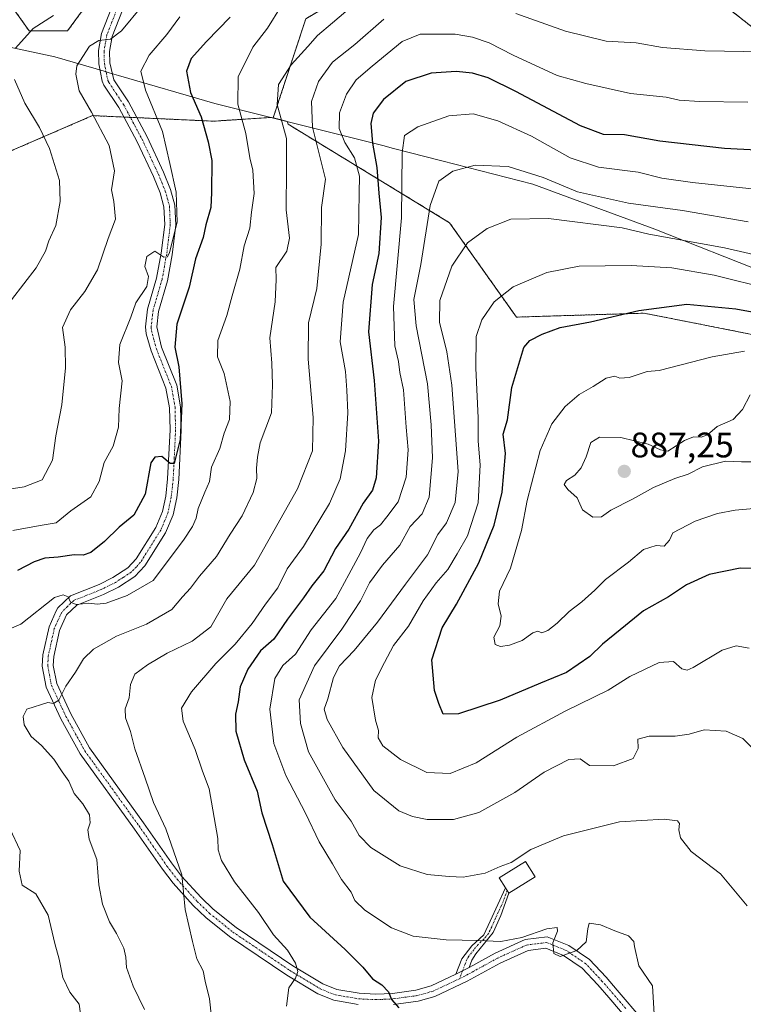
# Model space of a CAD drawing. Units: metres. Extents: x 566493 to 569926, y 4731065 to 4733412.
# Drawn here: x 566772 to 566976, y 4731463 to 4731741 of the extents above; entities that cross this region are included whole.
import ezdxf
from ezdxf.enums import TextEntityAlignment as Align

# ---------------------------------------------------------------- set-up
doc = ezdxf.new("R2010")
doc.units = ezdxf.units.M
doc.header["$MEASUREMENT"] = 0
doc.linetypes.add('TRAZO_Y_PUNTO', pattern=[1, 0.5, -0.25, 0, -0.25])
doc.linetypes.add('TRAZOS', pattern=[0.75, 0.5, -0.25])
for name, color, linetype, lineweight in [('Arbolado forestal', 92, 'TRAZOS', 0), ('Arbolado forestal CxS', 92, 'Continuous', 0), ('Camino', 19, 'Continuous', 0), ('Camino Cxs', 19, 'Continuous', 0), ('Camino eje', 39, 'TRAZO_Y_PUNTO', 13), ('Carátula', 7, 'Continuous', 5), ('Curva de nivel maestra', 36, 'Continuous', 30), ('Curva de nivel normal', 36, 'Continuous', 0), ('Edificación', 1, 'Continuous', 13), ('Edificación Cxs', 1, 'Continuous', 13), ('Municipio', 9, 'Continuous', 13), ('Municipio CxS', 142, 'Continuous', 0), ('Punto de cota en terreno', 7, 'Continuous', 0), ('Rótulo de punto de cota en terreno', 19, 'Continuous', 0)]:
    doc.layers.add(name, color=color, linetype=linetype, lineweight=lineweight)
doc.styles.add('Arial', font='txt', dxfattribs={"height": 0.2})

# ---------------------------------------------------------------- blocks, each defined once
blk = doc.blocks.new('*U151')
at = {"layer": 'Arbolado forestal CxS', "color": 92, "linetype": 'Continuous', "lineweight": 0}
blk.add_polyline3d([(566757.46, 4731804.39, 791.82), (566773.78, 4731812.54, 796.07), (566780.27, 4731808.63, 799.13), (566785.84, 4731805.27, 801.97), (566788.28, 4731789.89, 803.12), (566810.94, 4731787.18, 811.04), (566816.37, 4731779.02, 814.88), (566822.29, 4731756.2, 818.93), (566815.47, 4731747.32, 817.27), (566806.4, 4731746.41, 814.2), (566798.25, 4731752.75, 810.27), (566797.15, 4731751.65, 810.19), (566792.81, 4731747.32, 810.17), (566785.56, 4731737.35, 812.55), (566774.68, 4731737.35, 809.73), (566768.34, 4731746.41, 805.11)], dxfattribs=at)
blk = doc.blocks.new('*U163')
at = {"layer": 'Curva de nivel normal', "color": 36, "linetype": 'Continuous', "lineweight": 0}
for points in [[(566781.54, 4731741.68, 810), (566775.86, 4731738.02, 810), (566770.8, 4731732.46, 810)], [(566770.51, 4731723.62, 810), (566773.48, 4731716.99, 810), (566777.62, 4731710.06, 810), (566780.4, 4731704.14, 810), (566783.23, 4731695.09, 810), (566783.41, 4731689.2, 810), (566782.21, 4731682.46, 810), (566780.24, 4731678.11, 810), (566779.32, 4731675.21, 810), (566776.69, 4731670.49, 810), (566769.71, 4731661.48, 810)]]:
    blk.add_polyline3d(points, dxfattribs=at)
blk = doc.blocks.new('*U164')
at = {"layer": 'Curva de nivel normal', "color": 36, "linetype": 'Continuous', "lineweight": 0}
for points in [[(567023.63, 4731742.06, 840), (567013.72, 4731737.41, 840), (567004.25, 4731732.15, 840), (566998.58, 4731730.16, 840), (566995.68, 4731730.05, 840), (566991.35, 4731730.06, 840), (566982.06, 4731731.47, 840), (566965.46, 4731731.74, 840), (566953.52, 4731732.66, 840), (566946.11, 4731733.99, 840), (566937.56, 4731734.48, 840), (566926.07, 4731737.28, 840), (566912.08, 4731742.28, 840)], [(566874.79, 4731740.64, 840), (566866.66, 4731733.51, 840), (566860.33, 4731728.56, 840), (566856.34, 4731723.03, 840), (566854.45, 4731717.47, 840), (566854.72, 4731710.14, 840), (566856.69, 4731702.26, 840), (566858.33, 4731695.53, 840), (566857.24, 4731687.53, 840), (566857.09, 4731677.19, 840), (566855.88, 4731664.68, 840), (566853.52, 4731655, 840), (566853.43, 4731644.72, 840), (566854.92, 4731628.19, 840), (566854.69, 4731618.84, 840), (566850.49, 4731608.14, 840), (566838.32, 4731586.56, 840), (566830.54, 4731577.04, 840), (566826, 4731569.13, 840), (566820.71, 4731565.1, 840), (566813.62, 4731561.73, 840), (566808.08, 4731558.4, 840), (566804.52, 4731555.77, 840), (566803.32, 4731552.84, 840), (566802.9, 4731549.16, 840), (566801.84, 4731546.04, 840), (566801.91, 4731543.45, 840), (566803.32, 4731539.58, 840), (566804.5, 4731534.71, 840), (566807.49, 4731526.42, 840), (566809.78, 4731519.53, 840), (566813.24, 4731512.1, 840), (566817.8, 4731499.18, 840), (566818.7, 4731489.41, 840), (566820.83, 4731480.35, 840), (566821.99, 4731475.46, 840), (566823.8, 4731472.11, 840), (566824.43, 4731469.18, 840), (566825.59, 4731464.14, 840), (566826.16, 4731459.02, 840)]]:
    blk.add_polyline3d(points, dxfattribs=at)
blk = doc.blocks.new('*U173')
at = {"layer": 'Curva de nivel normal', "color": 36, "linetype": 'Continuous', "lineweight": 0}
blk.add_polyline3d([(566870.44, 4731748.32, 835), (566860.35, 4731739.6, 835), (566856.09, 4731736.07, 835), (566853.4, 4731732.98, 835), (566848.68, 4731727.79, 835), (566845.07, 4731722.19, 835), (566844.68, 4731716.56, 835), (566847.32, 4731707.01, 835), (566847.33, 4731698.56, 835), (566847.25, 4731686.86, 835), (566848.15, 4731678.86, 835), (566847.41, 4731675.19, 835), (566844.32, 4731670.53, 835), (566844.4, 4731667.19, 835), (566844.19, 4731660.85, 835), (566842.68, 4731650.76, 835), (566843.23, 4731643.54, 835), (566843.43, 4731637.44, 835), (566843.07, 4731629.52, 835), (566839.92, 4731621.08, 835), (566839.19, 4731617.08, 835), (566838.88, 4731613.94, 835), (566839, 4731611, 835), (566837.94, 4731607.05, 835), (566834.81, 4731600.52, 835), (566831.43, 4731595.34, 835), (566827.58, 4731589, 835), (566822.74, 4731583.47, 835), (566820.27, 4731580.05, 835), (566818.02, 4731577.58, 835), (566814.99, 4731574.05, 835), (566807.83, 4731569.88, 835), (566799.32, 4731566.54, 835), (566792.83, 4731562.82, 835), (566790, 4731560.12, 835), (566787.8, 4731556.36, 835), (566785.03, 4731552.45, 835), (566783.05, 4731548.49, 835), (566781.54, 4731547.5, 835), (566779.95, 4731547.8, 835), (566774.04, 4731545.87, 835), (566772.97, 4731543.85, 835), (566773.26, 4731541.52, 835), (566775.3, 4731538.23, 835), (566778.21, 4731535.67, 835), (566781.68, 4731531.8, 835), (566784.05, 4731528.21, 835), (566785.88, 4731525.55, 835), (566787.39, 4731522.1, 835), (566789.85, 4731519.18, 835), (566791.71, 4731516.12, 835), (566791.95, 4731513.86, 835), (566791.29, 4731511.85, 835), (566791.62, 4731509.18, 835), (566793.82, 4731503.52, 835), (566794.33, 4731496.38, 835), (566795.37, 4731490.87, 835), (566797.39, 4731485.9, 835), (566799.38, 4731482.62, 835), (566801.39, 4731478.42, 835), (566802.01, 4731475.91, 835), (566802.14, 4731472.98, 835), (566804.06, 4731467.7, 835), (566807.22, 4731461.16, 835)], dxfattribs=at)
blk = doc.blocks.new('*U181')
at = {"layer": 'Curva de nivel normal', "color": 36, "linetype": 'Continuous', "lineweight": 0}
blk.add_polyline3d([(566979.29, 4731602.52, 880), (566974.06, 4731602.12, 880), (566969.02, 4731601.1, 880), (566962.77, 4731598.98, 880), (566956.38, 4731595.66, 880), (566955.52, 4731593.64, 880), (566953.97, 4731591.9, 880), (566951.67, 4731592.1, 880), (566948.13, 4731590.97, 880), (566943.9, 4731587.44, 880), (566937.45, 4731582.52, 880), (566934.43, 4731579.52, 880), (566930.76, 4731576.18, 880), (566927.17, 4731573.52, 880), (566923.81, 4731570.18, 880), (566921.13, 4731568.08, 880), (566919.46, 4731567.49, 880), (566918.27, 4731567.91, 880), (566916.89, 4731567.43, 880), (566913.88, 4731565.33, 880), (566910.26, 4731563.94, 880), (566907.73, 4731563.57, 880), (566906.23, 4731564.18, 880), (566905.92, 4731566.19, 880), (566907.6, 4731569.46, 880), (566907.97, 4731572.17, 880), (566907.08, 4731575.66, 880), (566907.47, 4731579.18, 880), (566910.59, 4731585.72, 880), (566913.74, 4731596.38, 880), (566915.34, 4731604.81, 880), (566918.98, 4731618.95, 880), (566922.22, 4731626.49, 880), (566926, 4731631.3, 880), (566930, 4731634.75, 880), (566933.97, 4731637.03, 880), (566937.59, 4731639.38, 880), (566940.02, 4731639.9, 880), (566941.46, 4731639.32, 880), (566944.05, 4731639.56, 880), (566949.13, 4731641.23, 880), (566952.6, 4731641.53, 880), (566967.53, 4731645.38, 880), (566976.67, 4731646.98, 880)], dxfattribs=at)
blk = doc.blocks.new('*U191')
at = {"layer": 'Curva de nivel normal', "color": 36, "linetype": 'Continuous', "lineweight": 0}
blk.add_polyline3d([(566817.22, 4731741.31, 820), (566813.54, 4731736.38, 820), (566808.61, 4731730.5, 820), (566806.21, 4731726.01, 820), (566807.58, 4731720.61, 820), (566812.34, 4731708.99, 820), (566814.41, 4731699.96, 820), (566816.23, 4731691.88, 820), (566816.48, 4731683.39, 820), (566814.36, 4731674.83, 820), (566813.78, 4731673.56, 820), (566812.74, 4731673.46, 820), (566810.22, 4731675.14, 820), (566807.94, 4731673.72, 820), (566807.39, 4731670.88, 820), (566808.38, 4731668.03, 820), (566807.92, 4731665.22, 820), (566804.82, 4731660.64, 820), (566803.39, 4731656.55, 820), (566800.27, 4731648.85, 820), (566799.94, 4731643.78, 820), (566800.96, 4731638.59, 820), (566800.1, 4731630.78, 820), (566799.88, 4731625.52, 820), (566798.4, 4731620.18, 820), (566795.86, 4731615.52, 820), (566794.46, 4731610.18, 820), (566792.08, 4731605.87, 820), (566786.5, 4731601.92, 820), (566782.33, 4731598.48, 820), (566777.83, 4731597.77, 820), (566770.04, 4731596.31, 820)], dxfattribs=at)
blk = doc.blocks.new('*U194')
at = {"layer": 'Curva de nivel normal', "color": 36, "linetype": 'Continuous', "lineweight": 0}
blk.add_polyline3d([(566806.71, 4731744.53, 815), (566800.74, 4731737.36, 815), (566797.62, 4731735.03, 815), (566794.38, 4731734.66, 815), (566791.71, 4731733.02, 815), (566788.18, 4731727.53, 815), (566787.88, 4731725.12, 815), (566788.78, 4731720.48, 815), (566792.26, 4731714.37, 815), (566797.3, 4731704.96, 815), (566798.75, 4731697.9, 815), (566797.98, 4731692.53, 815), (566798.62, 4731689.19, 815), (566799.11, 4731684.19, 815), (566797, 4731678.72, 815), (566793.95, 4731669.96, 815), (566790.41, 4731663.81, 815), (566786.34, 4731658.58, 815), (566784.12, 4731653.62, 815), (566784.82, 4731648.1, 815), (566784.96, 4731642.21, 815), (566783.96, 4731631.85, 815), (566782.22, 4731623.02, 815), (566781.32, 4731616.18, 815), (566778.32, 4731610.66, 815), (566773.25, 4731608.71, 815), (566762.94, 4731607.06, 815)], dxfattribs=at)
blk = doc.blocks.new('*U200')
at = {"layer": 'Curva de nivel normal', "color": 36, "linetype": 'Continuous', "lineweight": 0}
for points in [[(566845.8, 4731744.37, 830), (566842, 4731738.12, 830), (566837.8, 4731732.73, 830), (566833.74, 4731724.38, 830), (566833.63, 4731716.68, 830), (566835.86, 4731708.39, 830), (566837.01, 4731701.53, 830), (566837.88, 4731698.08, 830), (566838.19, 4731691.5, 830), (566837.43, 4731686.19, 830), (566836.99, 4731681.7, 830), (566835.38, 4731676.67, 830), (566834.16, 4731670.1, 830), (566831.97, 4731662.62, 830), (566830.54, 4731657.06, 830), (566827.94, 4731649.94, 830), (566827.87, 4731645.39, 830), (566829.75, 4731640.65, 830), (566831.41, 4731632.76, 830), (566831.3, 4731627.63, 830), (566829.71, 4731623.8, 830), (566828.52, 4731619.52, 830), (566826.2, 4731614.18, 830), (566825.62, 4731610.18, 830), (566824.3, 4731607.18, 830), (566822.39, 4731602.51, 830), (566821.8, 4731599.82, 830), (566820.8, 4731597.51, 830), (566818.28, 4731593.59, 830), (566809.67, 4731582.22, 830), (566802.36, 4731578.01, 830), (566796.41, 4731575.82, 830), (566793.94, 4731575.53, 830), (566791.56, 4731575.88, 830), (566787.94, 4731575.46, 830), (566786.4, 4731576.07, 830), (566785.67, 4731577.59, 830), (566784.29, 4731578.18, 830), (566781.82, 4731577.47, 830), (566772.39, 4731569.9, 830), (566763.65, 4731566.25, 830)], [(566769.25, 4731512.27, 830), (566772.12, 4731506.02, 830), (566771.9, 4731500.17, 830), (566772.68, 4731496.26, 830), (566776.56, 4731493.75, 830), (566780.1, 4731487.75, 830), (566781.96, 4731479.8, 830), (566783.2, 4731475.31, 830), (566784.2, 4731470.16, 830), (566786.22, 4731466.07, 830), (566788.77, 4731462.62, 830), (566789.64, 4731456.5, 830)]]:
    blk.add_polyline3d(points, dxfattribs=at)
blk = doc.blocks.new('*U209')
at = {"layer": 'Curva de nivel maestra', "color": 36, "linetype": 'Continuous', "lineweight": 30}
blk.add_polyline3d([(566831.41, 4731741.18, 825), (566824.76, 4731734.39, 825), (566820.46, 4731729.6, 825), (566819.13, 4731725.95, 825), (566820.2, 4731719.92, 825), (566823.23, 4731713.14, 825), (566825.2, 4731706.06, 825), (566826.26, 4731700.78, 825), (566826.21, 4731691.74, 825), (566826, 4731687.51, 825), (566824.53, 4731682.6, 825), (566823.82, 4731679.07, 825), (566821.68, 4731673.03, 825), (566819.91, 4731664.99, 825), (566816.41, 4731654.55, 825), (566815.82, 4731648.11, 825), (566816.93, 4731642.52, 825), (566817.76, 4731632.12, 825), (566817.3, 4731622.01, 825), (566815.61, 4731615.21, 825), (566814.55, 4731615.26, 825), (566812.14, 4731617.2, 825), (566810.18, 4731617.04, 825), (566809.08, 4731615.4, 825), (566807.43, 4731606.56, 825), (566804.22, 4731600.66, 825), (566800.06, 4731597.24, 825), (566795.96, 4731593.24, 825), (566792.15, 4731590.09, 825), (566789.94, 4731589.34, 825), (566787.37, 4731589.44, 825), (566782.92, 4731588.77, 825), (566779.12, 4731588.55, 825), (566776.14, 4731587.46, 825), (566771.41, 4731585.01, 825)], dxfattribs=at)
blk = doc.blocks.new('5PATER')
at = {"layer": 'Carátula', "linetype": 'Continuous', "lineweight": 5}
h = blk.add_hatch(color=250, dxfattribs=at)
edge = h.paths.add_edge_path()
edge.add_ellipse((0, 0.01), major_axis=(-1.33, -1.34), ratio=0.999422, start_angle=0, end_angle=360)

msp = doc.modelspace()

# ---------------------------------------------------------------- linework, layer by layer
at = {"layer": 'Arbolado forestal', "color": 92, "linetype": 'TRAZOS', "lineweight": 0}
for points in [[(566757.46, 4731804.39, 791.82), (566773.78, 4731812.54, 796.07), (566780.27, 4731808.63, 799.13), (566785.84, 4731805.27, 801.97), (566788.28, 4731789.9, 803.12), (566803.61, 4731788.06, 808.65), (566805.17, 4731787.87, 809.04), (566806.73, 4731787.68, 809.44), (566810.94, 4731787.18, 811.04), (566816.37, 4731779.02, 814.88), (566822.29, 4731756.2, 818.93), (566815.47, 4731747.32, 817.27), (566806.4, 4731746.41, 814.2), (566803.27, 4731748.85, 812.81), (566801.98, 4731749.85, 812.28), (566800.69, 4731750.85, 811.67), (566798.25, 4731752.75, 810.27), (566797.15, 4731751.65, 810.19), (566792.81, 4731747.32, 810.17), (566785.56, 4731737.35, 812.55), (566774.68, 4731737.35, 809.73), (566768.34, 4731746.41, 805.11)], [(566616.56, 4731784.47, 769.53), (566613.95, 4731772.61, 771.65), (566640.48, 4731756.6, 778.5), (566652.15, 4731740.27, 784.24), (566648.26, 4731712.65, 783.66), (566683.26, 4731700.98, 787.55), (566726.82, 4731704.09, 796.23), (566766.5, 4731702.15, 805.54), (566792.56, 4731713.43, 814.57), (566801.45, 4731713.02, 817.18), (566803.28, 4731712.94, 817.46), (566805.1, 4731712.86, 817.74), (566826.78, 4731711.87, 826.01), (566843.07, 4731712.93, 833.18), (566843.59, 4731712.8, 833.44)], [(567270.7, 4731601.84, 904.48), (567252.02, 4731599.51, 902.62), (567241.58, 4731601.44, 900.41), (567207.81, 4731609.91, 893.72), (567166.77, 4731624.02, 888.35), (567121.68, 4731649.51, 881.18), (567110.87, 4731683.53, 864.21), (567086.01, 4731699.41, 855.84), (567085.4, 4731699.8, 855.66), (567052.14, 4731695.9, 854.83), (567032.05, 4731689.72, 857.18), (567004.23, 4731708.28, 847.87), (566994.51, 4731726.09, 841.26), (566969.14, 4731746.02, 835.45), (566908.06, 4731755.73, 835.28), (566882.73, 4731758.5, 833.85), (566852.78, 4731740.75, 832.71), (566843.59, 4731712.8, 833.44)], [(566843.59, 4731712.8, 833.44), (566847.54, 4731711.81, 835.35), (566847.86, 4731710.98, 835.38), (566893.38, 4731683.22, 862.59), (566912.26, 4731656.57, 872.4), (566948.35, 4731657.68, 875.31), (566987.76, 4731649.91, 878.78), (567026.62, 4731630.48, 888.01), (567067.15, 4731618.82, 894.61), (567129.33, 4731589.39, 911.6), (567176.52, 4731559.41, 916.6), (567215.38, 4731536.65, 926.98), (567244.8, 4731526.1, 938.25), (567245.35, 4731528.07, 938.26), (567246.27, 4731527.53, 938.54), (567253.2, 4731532.41, 938.57), (567267.2, 4731530.64, 941.84)]]:
    msp.add_polyline3d(points, dxfattribs=at)
at = {"layer": 'Arbolado forestal CxS', "color": 92, "linetype": 'Continuous', "lineweight": 0}
for points in [[(566768.34, 4731746.41, 805.11), (566774.68, 4731737.35, 809.73), (566785.56, 4731737.35, 812.55), (566792.81, 4731747.32, 810.17), (566797.15, 4731751.65, 810.19), (566798.25, 4731752.75, 810.27), (566806.4, 4731746.41, 814.2), (566815.47, 4731747.32, 817.27), (566822.29, 4731756.2, 818.93), (566816.37, 4731779.02, 814.88), (566810.94, 4731787.18, 811.04), (566788.28, 4731789.89, 803.12), (566785.84, 4731805.27, 801.97), (566780.27, 4731808.63, 799.13), (566773.78, 4731812.54, 796.07), (566757.46, 4731804.39, 791.82)], [(567270.7, 4731601.84, 904.48), (567252.02, 4731599.51, 902.62), (567241.58, 4731601.44, 900.41), (567207.81, 4731609.91, 893.73), (567166.78, 4731624.02, 888.35), (567121.68, 4731649.51, 881.18), (567110.87, 4731683.53, 864.21), (567086.01, 4731699.41, 855.84), (567085.4, 4731699.8, 855.66), (567052.14, 4731695.9, 854.83), (567032.05, 4731689.72, 857.18), (567004.23, 4731708.28, 847.87), (566994.51, 4731726.09, 841.26), (566969.14, 4731746.02, 835.45), (566908.06, 4731755.73, 835.28), (566882.73, 4731758.5, 833.85), (566852.78, 4731740.75, 832.71), (566843.59, 4731712.8, 833.44), (566843.07, 4731712.93, 833.18), (566826.78, 4731711.87, 826.01), (566792.56, 4731713.43, 814.57), (566766.5, 4731702.15, 805.54)], [(567129.33, 4731589.39, 911.6), (567067.15, 4731618.82, 894.61), (567026.62, 4731630.48, 888.01), (566987.76, 4731649.91, 878.78), (566948.35, 4731657.68, 875.31), (566912.26, 4731656.57, 872.4), (566893.39, 4731683.22, 862.59), (566847.86, 4731710.98, 835.38), (566847.54, 4731711.81, 835.35), (566843.59, 4731712.8, 833.44), (566852.78, 4731740.75, 832.71), (566882.73, 4731758.5, 833.85), (566908.06, 4731755.73, 835.28), (566969.14, 4731746.02, 835.45), (566994.51, 4731726.09, 841.26), (567004.23, 4731708.28, 847.87), (567032.05, 4731689.72, 857.18), (567052.14, 4731695.9, 854.83), (567085.4, 4731699.8, 855.66), (567086.01, 4731699.41, 855.84), (567110.87, 4731683.53, 864.21)], [(566766.5, 4731702.15, 805.54), (566792.56, 4731713.43, 814.57), (566826.78, 4731711.87, 826.01), (566843.07, 4731712.93, 833.18), (566843.59, 4731712.8, 833.44), (566847.54, 4731711.81, 835.35), (566847.86, 4731710.98, 835.38), (566893.39, 4731683.22, 862.59), (566912.26, 4731656.57, 872.4), (566948.35, 4731657.68, 875.31), (566987.76, 4731649.91, 878.78), (567026.62, 4731630.48, 888.01), (567067.15, 4731618.82, 894.61), (567129.33, 4731589.39, 911.6), (567176.52, 4731559.41, 916.6), (567215.38, 4731536.65, 926.98), (567244.8, 4731526.1, 938.25), (567245.35, 4731528.07, 938.26), (567246.27, 4731527.53, 938.54), (567253.2, 4731532.41, 938.57), (567267.2, 4731530.64, 941.84)]]:
    msp.add_polyline3d(points, dxfattribs=at)
at = {"layer": 'Camino', "color": 19, "linetype": 'Continuous', "lineweight": 0}
for points in [[(566867.57, 4731462.59, 848.34), (566860.73, 4731463.74, 847.06), (566856.17, 4731465.58, 846.2), (566847.47, 4731470.83, 844.46), (566831.27, 4731481.74, 841.75), (566824.6, 4731487.11, 841.04), (566821.02, 4731490.53, 840.43), (566815.33, 4731496.79, 839.25), (566812.33, 4731500.72, 838.63), (566804.43, 4731512.05, 837.38), (566789.09, 4731533.29, 836.21), (566783.68, 4731543.17, 835.6), (566779.47, 4731552.16, 834.23), (566778.35, 4731558.04, 833.12), (566778.53, 4731561.22, 832.34), (566780.3, 4731569.13, 830.99), (566782.29, 4731573.66, 830.63), (566782.82, 4731574.52, 830.43), (566786.41, 4731577.93, 829.76), (566794.42, 4731581.13, 828.14), (566798.32, 4731583.06, 827.69), (566802.52, 4731585.8, 827.41), (566804.89, 4731588.32, 827.21), (566810.43, 4731597.16, 826.2), (566812.35, 4731601.75, 825.94), (566813.25, 4731606.01, 825.78), (566813.79, 4731610.96, 825.37), (566814.47, 4731624.71, 824.35), (566814.31, 4731630.98, 823.83), (566813.32, 4731636.52, 823.43), (566809.12, 4731647.06, 822.48), (566807.77, 4731651.84, 822.09), (566807.55, 4731653.8, 821.87), (566808.11, 4731658.77, 821.04), (566810.69, 4731667.56, 820.23), (566811.97, 4731674.58, 819.97), (566812.97, 4731682.69, 819.32), (566812.74, 4731687.68, 818.76), (566811.64, 4731691.61, 818.31), (566809.76, 4731696.26, 818.06), (566805.16, 4731706.06, 817.39), (566800.01, 4731715.73, 816.98), (566795.82, 4731722.02, 816.55), (566795.31, 4731723.15, 816.48), (566794.36, 4731728.01, 816), (566794.27, 4731731.79, 815.32), (566795.12, 4731736.65, 814.35), (566802.2, 4731754.7, 811.54)], [(566805.22, 4731753.82, 812.23), (566798.16, 4731735.8, 814.96), (566797.41, 4731731.56, 815.79), (566797.49, 4731728.35, 816.47), (566798.57, 4731723.54, 817.22), (566802.71, 4731717.35, 817.7), (566807.97, 4731707.46, 818.09), (566812.63, 4731697.52, 818.91), (566814.62, 4731692.63, 819.4), (566815.86, 4731688.18, 819.41), (566816.12, 4731682.57, 819.48), (566815.07, 4731674.1, 820.83), (566813.75, 4731666.83, 821.23), (566811.2, 4731658.15, 821.73), (566810.71, 4731653.8, 822.28), (566812.1, 4731648.07, 823.18), (566816.35, 4731637.39, 823.99), (566817.44, 4731631.29, 824.49), (566817.61, 4731624.67, 824.75), (566816.92, 4731610.72, 825.6), (566816.35, 4731605.52, 826.13), (566815.36, 4731600.81, 826.7), (566813.23, 4731595.71, 827.04), (566807.39, 4731586.39, 828.09), (566804.54, 4731583.38, 828.25), (566799.88, 4731580.33, 828.48), (566795.7, 4731578.26, 828.52), (566788.14, 4731575.24, 830.28), (566785.27, 4731572.53, 830.79), (566783.3, 4731568.15, 831.48), (566781.65, 4731560.78, 832.44), (566781.5, 4731558.25, 833.15), (566782.47, 4731553.13, 834.28), (566786.48, 4731544.59, 835.66), (566791.75, 4731534.97, 836.44), (566806.98, 4731513.87, 837.69), (566814.87, 4731502.57, 839.1), (566817.74, 4731498.8, 839.69), (566823.26, 4731492.73, 840.84), (566826.67, 4731489.47, 841.4), (566833.13, 4731484.27, 842.35), (566849.16, 4731473.48, 844.55), (566857.58, 4731468.4, 846.38), (566861.58, 4731466.77, 847.17), (566867.9, 4731465.72, 848.41), (566872.55, 4731465.5, 849.43), (566877.26, 4731465.7, 850.22), (566883.86, 4731466.6, 851.25), (566888.17, 4731467.81, 851.85), (566895.12, 4731471.08, 852.91)], [(566895.12, 4731471.08, 852.91), (566896.86, 4731475.47, 853.87), (566899.63, 4731479.15, 854.66), (566903.04, 4731482.27, 855.31), (566904.85, 4731486.11, 856.18), (566909.17, 4731495.49, 858.37)], [(566910.12, 4731493.94, 857.89), (566907.85, 4731487.67, 856.47), (566905.71, 4731482.87, 855.35), (566900.82, 4731476.88, 854.2), (566899.65, 4731475.05, 853.81), (566898.96, 4731473.05, 853.38)], [(566909.17, 4731495.49, 858.37), (566909.65, 4731494.72, 858.13), (566910.12, 4731493.95, 857.89), (566910.12, 4731493.94, 857.89)], [(566898.96, 4731473.05, 853.38), (566906.27, 4731477.08, 854.17), (566914.7, 4731480.86, 854.65), (566920.96, 4731481.66, 854.68), (566927.05, 4731479.22, 855.62), (566932.88, 4731475.25, 854.07), (566937.58, 4731470.23, 853.6), (566940.74, 4731466.62, 853.56), (566947.98, 4731458.16, 854.31)], [(566945.54, 4731456.17, 853.86), (566938.37, 4731464.57, 853.09), (566935.26, 4731468.12, 853.15), (566930.83, 4731472.85, 853.57), (566925.57, 4731476.43, 854.74), (566920.55, 4731478.44, 854.5), (566915.56, 4731477.81, 853.85), (566907.67, 4731474.27, 853.44), (566898.31, 4731469.11, 852.41), (566889.27, 4731464.86, 851.28), (566884.5, 4731463.52, 850.66), (566877.54, 4731462.58, 849.85)], [(566898.96, 4731473.05, 853.38), (566895.12, 4731471.08, 852.91)], [(566898.96, 4731473.05, 853.38), (566895.12, 4731471.08, 852.91)]]:
    msp.add_polyline3d(points, dxfattribs=at)
at = {"layer": 'Camino Cxs', "color": 19, "linetype": 'Continuous', "lineweight": 0}
for points in [[(566867.57, 4731462.59, 848.34), (566860.73, 4731463.74, 847.06), (566856.17, 4731465.58, 846.2), (566847.47, 4731470.83, 844.46), (566831.27, 4731481.74, 841.75), (566824.6, 4731487.11, 841.04), (566821.02, 4731490.53, 840.43), (566815.33, 4731496.79, 839.25), (566812.33, 4731500.72, 838.63), (566804.43, 4731512.05, 837.38), (566789.09, 4731533.29, 836.21), (566783.68, 4731543.17, 835.6), (566779.47, 4731552.16, 834.23), (566778.35, 4731558.04, 833.12), (566778.53, 4731561.22, 832.34), (566780.3, 4731569.13, 830.99), (566782.29, 4731573.66, 830.63), (566782.82, 4731574.52, 830.43), (566786.41, 4731577.93, 829.76), (566794.42, 4731581.13, 828.14), (566798.32, 4731583.06, 827.69), (566802.52, 4731585.8, 827.41), (566804.89, 4731588.32, 827.21), (566810.43, 4731597.16, 826.2), (566812.35, 4731601.75, 825.94), (566813.25, 4731606.01, 825.78), (566813.79, 4731610.96, 825.37), (566814.47, 4731624.71, 824.35), (566814.31, 4731630.98, 823.83), (566813.32, 4731636.52, 823.43), (566809.12, 4731647.06, 822.48), (566807.77, 4731651.84, 822.09), (566807.55, 4731653.8, 821.87), (566808.11, 4731658.77, 821.04), (566810.69, 4731667.56, 820.23), (566811.97, 4731674.58, 819.97), (566812.97, 4731682.69, 819.32), (566812.74, 4731687.68, 818.76), (566811.64, 4731691.61, 818.31), (566809.76, 4731696.26, 818.06), (566805.16, 4731706.06, 817.39), (566800.01, 4731715.73, 816.98), (566795.82, 4731722.02, 816.55), (566795.31, 4731723.15, 816.48), (566794.36, 4731728.01, 816), (566794.27, 4731731.79, 815.32), (566795.12, 4731736.65, 814.35), (566802.2, 4731754.7, 811.54)], [(566805.22, 4731753.82, 812.23), (566798.16, 4731735.8, 814.96), (566797.41, 4731731.56, 815.79), (566797.49, 4731728.35, 816.47), (566798.57, 4731723.54, 817.22), (566802.71, 4731717.35, 817.7), (566807.97, 4731707.46, 818.09), (566812.63, 4731697.52, 818.91), (566814.62, 4731692.63, 819.4), (566815.86, 4731688.18, 819.41), (566816.12, 4731682.57, 819.48), (566815.07, 4731674.1, 820.83), (566813.75, 4731666.83, 821.23), (566811.2, 4731658.15, 821.73), (566810.71, 4731653.8, 822.28), (566812.1, 4731648.07, 823.18), (566816.35, 4731637.39, 823.99), (566817.44, 4731631.29, 824.49), (566817.61, 4731624.67, 824.75), (566816.92, 4731610.72, 825.6), (566816.35, 4731605.52, 826.13), (566815.36, 4731600.81, 826.7), (566813.23, 4731595.71, 827.04), (566807.39, 4731586.39, 828.09), (566804.54, 4731583.38, 828.25), (566799.88, 4731580.33, 828.48), (566795.7, 4731578.26, 828.52), (566788.14, 4731575.24, 830.28), (566785.27, 4731572.53, 830.79), (566783.3, 4731568.15, 831.48), (566781.65, 4731560.78, 832.44), (566781.5, 4731558.25, 833.15), (566782.47, 4731553.13, 834.28), (566786.48, 4731544.59, 835.66), (566791.75, 4731534.97, 836.44), (566806.98, 4731513.87, 837.69), (566814.87, 4731502.57, 839.1), (566817.74, 4731498.8, 839.69), (566823.26, 4731492.73, 840.84), (566826.67, 4731489.47, 841.4), (566833.13, 4731484.27, 842.35), (566849.16, 4731473.48, 844.55), (566857.58, 4731468.4, 846.38), (566861.58, 4731466.77, 847.17), (566867.9, 4731465.72, 848.41), (566872.55, 4731465.5, 849.43), (566877.26, 4731465.7, 850.22), (566883.86, 4731466.6, 851.25), (566888.17, 4731467.81, 851.85), (566895.12, 4731471.08, 852.91), (566898.96, 4731473.05, 853.38), (566906.27, 4731477.08, 854.17), (566914.7, 4731480.86, 854.65), (566920.96, 4731481.66, 854.68), (566927.05, 4731479.22, 855.62), (566932.88, 4731475.25, 854.07), (566937.58, 4731470.23, 853.6), (566940.74, 4731466.62, 853.56), (566947.98, 4731458.16, 854.31)], [(566945.54, 4731456.17, 853.86), (566938.37, 4731464.57, 853.09), (566935.26, 4731468.12, 853.15), (566930.83, 4731472.85, 853.57), (566925.57, 4731476.43, 854.74), (566920.55, 4731478.44, 854.5), (566915.56, 4731477.81, 853.85), (566907.67, 4731474.27, 853.44), (566898.31, 4731469.11, 852.41), (566889.27, 4731464.86, 851.28), (566884.5, 4731463.52, 850.66), (566877.54, 4731462.58, 849.85)]]:
    msp.add_polyline3d(points, dxfattribs=at)
msp.add_polyline3d([(566898.96, 4731473.05, 853.38), (566895.12, 4731471.08, 852.91), (566896.86, 4731475.47, 853.87), (566899.63, 4731479.15, 854.66), (566903.04, 4731482.27, 855.31), (566904.85, 4731486.11, 856.18), (566909.17, 4731495.49, 858.37), (566910.12, 4731493.95, 857.89), (566907.85, 4731487.67, 856.47), (566905.71, 4731482.87, 855.35), (566900.82, 4731476.88, 854.2), (566899.65, 4731475.05, 853.81), (566898.96, 4731473.05, 853.38)], close=True, dxfattribs=at)
at = {"layer": 'Camino eje', "color": 39, "linetype": 'TRAZO_Y_PUNTO', "lineweight": 13}
for points in [[(566800.18, 4731745.25, 812.92), (566796.64, 4731736.23, 814.65), (566796.27, 4731734.11, 815.07), (566795.84, 4731731.68, 815.51), (566795.93, 4731728.18, 816.15), (566796.4, 4731725.75, 816.46), (566796.94, 4731723.35, 816.82), (566797.2, 4731722.78, 816.86), (566799.29, 4731719.64, 817.13), (566801.36, 4731716.54, 817.31), (566803.99, 4731711.6, 817.49), (566806.57, 4731706.76, 817.71), (566808.87, 4731701.86, 818.21), (566811.2, 4731696.89, 818.32), (566812.14, 4731694.57, 818.52), (566813.13, 4731692.12, 818.83), (566813.68, 4731690.16, 818.95), (566814.3, 4731687.93, 819.07), (566814.55, 4731682.63, 819.4), (566814.02, 4731678.4, 819.84), (566813.52, 4731674.34, 820.39), (566812.88, 4731670.83, 820.51), (566812.22, 4731667.2, 820.63), (566809.66, 4731658.46, 821.39), (566809.13, 4731653.8, 822.07), (566809.24, 4731652.82, 822.2), (566809.94, 4731649.96, 822.54), (566810.61, 4731647.57, 822.74), (566812.71, 4731642.3, 823.31), (566814.84, 4731636.96, 823.71), (566815.88, 4731631.14, 823.92), (566816.04, 4731624.69, 824.25), (566815.36, 4731610.84, 825.33), (566814.8, 4731605.77, 825.94), (566814.35, 4731603.64, 826.12), (566813.86, 4731601.28, 826.31), (566811.83, 4731596.44, 826.48), (566806.14, 4731587.36, 827.56), (566804.96, 4731586.1, 827.71), (566803.53, 4731584.59, 827.79), (566801.2, 4731583.07, 827.72), (566799.1, 4731581.7, 828.04), (566795.06, 4731579.7, 828.3), (566787.28, 4731576.59, 829.96), (566785.48, 4731574.88, 830.29), (566783.91, 4731573.31, 830.64), (566782.8, 4731570.91, 831), (566781.8, 4731568.64, 831.14), (566780.09, 4731561, 832.36), (566780.02, 4731559.74, 832.72), (566779.93, 4731558.15, 833.13), (566780.41, 4731555.59, 833.65), (566780.97, 4731552.65, 834.15), (566783.08, 4731548.15, 834.98), (566785.08, 4731543.88, 835.61), (566790.42, 4731534.13, 836.27), (566798.09, 4731523.51, 836.8), (566805.71, 4731512.96, 837.45), (566809.65, 4731507.31, 838.2), (566813.6, 4731501.65, 838.85), (566815.04, 4731499.76, 839.13), (566816.54, 4731497.8, 839.39), (566822.14, 4731491.63, 840.63), (566825.64, 4731488.29, 841.19), (566832.2, 4731483.01, 841.95), (566840.3, 4731477.55, 842.89), (566848.32, 4731472.16, 844.48), (566856.88, 4731466.99, 846.29), (566858.88, 4731466.18, 846.68), (566861.16, 4731465.26, 847.12), (566864.58, 4731464.68, 847.75), (566867.74, 4731464.16, 848.37), (566870.22, 4731464.04, 848.88), (566872.55, 4731463.93, 849.29), (566875.05, 4731464.04, 849.67), (566877.4, 4731464.14, 850.02), (566880.7, 4731464.59, 850.55), (566884.18, 4731465.06, 850.95), (566888.72, 4731466.34, 851.57), (566896.2, 4731469.85, 852.63)], [(566909.65, 4731494.72, 858.13), (566908.51, 4731491.58, 857.47), (566906.35, 4731486.89, 856.3), (566905.28, 4731484.49, 855.74), (566904.38, 4731482.57, 855.33), (566903.15, 4731481.07, 855.06), (566901.45, 4731479.51, 854.76), (566900.23, 4731478.02, 854.42), (566898.84, 4731476.18, 854.03), (566898.26, 4731475.26, 853.84), (566897.91, 4731474.26, 853.64), (566897.04, 4731472.07, 853.14), (566896.2, 4731469.85, 852.63)], [(566943.14, 4731461.4, 853.61), (566939.56, 4731465.6, 853.34), (566936.42, 4731469.18, 853.36), (566931.86, 4731474.05, 853.81), (566926.31, 4731477.83, 855.43), (566920.76, 4731480.05, 854.61), (566917.63, 4731479.65, 854.34), (566915.13, 4731479.34, 854.22), (566906.97, 4731475.68, 853.8), (566898.64, 4731471.08, 852.89), (566896.2, 4731469.85, 852.63)]]:
    msp.add_polyline3d(points, dxfattribs=at)
at = {"layer": 'Curva de nivel maestra', "color": 36, "linetype": 'Continuous', "lineweight": 30}
for points in [[(566980, 4731703.68, 850), (566971, 4731704.16, 850), (566952.77, 4731706.21, 850), (566942.75, 4731708.01, 850), (566936.88, 4731708.08, 850), (566930.38, 4731710.57, 850), (566912.07, 4731720.27, 850), (566904.24, 4731724.1, 850), (566899.82, 4731725.39, 850), (566895.28, 4731725.93, 850), (566888.18, 4731725.43, 850), (566881.04, 4731723.1, 850), (566874.75, 4731717.97, 850), (566871.8, 4731714.14, 850), (566871.18, 4731711.19, 850), (566871.64, 4731705.71, 850), (566872.84, 4731698.79, 850), (566873.42, 4731691.55, 850), (566874.1, 4731684.67, 850), (566873.38, 4731674.5, 850), (566871.55, 4731665.74, 850), (566870.54, 4731652.39, 850), (566872.08, 4731638.64, 850), (566873.31, 4731621.55, 850), (566872.68, 4731611.18, 850), (566871.63, 4731607.74, 850), (566869.03, 4731604.1, 850), (566864.91, 4731596.74, 850), (566861.21, 4731591.27, 850), (566857.86, 4731584.98, 850), (566854.48, 4731580.72, 850), (566852.15, 4731577.3, 850), (566847.64, 4731571.35, 850), (566843.75, 4731565.7, 850), (566840, 4731562.4, 850), (566836.39, 4731557.21, 850), (566834.25, 4731552.18, 850), (566833.74, 4731547.98, 850), (566832.95, 4731544.48, 850), (566833.06, 4731539.75, 850), (566835.4, 4731531.63, 850), (566839.06, 4731522.81, 850), (566840.43, 4731516.68, 850), (566843.3, 4731507.71, 850), (566846.45, 4731497.36, 850), (566853.98, 4731487.17, 850), (566863.9, 4731478.08, 850), (566868.91, 4731473.09, 850), (566871.62, 4731469.8, 850), (566874.22, 4731468.07, 850), (566876.12, 4731466.16, 850), (566877, 4731463.94, 850), (566879.09, 4731461.63, 850)], [(566981.64, 4731585.48, 875), (566975.45, 4731585.67, 875), (566966.7, 4731583.94, 875), (566960.3, 4731581.03, 875), (566955.21, 4731577.66, 875), (566948.18, 4731573.71, 875), (566941.52, 4731568.29, 875), (566936.55, 4731564.28, 875), (566933, 4731560.82, 875), (566926.36, 4731556.28, 875), (566919.09, 4731553.22, 875), (566907.69, 4731548.48, 875), (566895.87, 4731544.56, 875), (566891.55, 4731544.51, 875), (566890.34, 4731547.52, 875), (566889.17, 4731551.18, 875), (566888.42, 4731559.85, 875), (566891.34, 4731568.85, 875), (566895.3, 4731575.52, 875), (566901.63, 4731587.24, 875), (566906, 4731597.81, 875), (566908.27, 4731607.12, 875), (566909.19, 4731618.07, 875), (566908.5, 4731623.57, 875), (566909.71, 4731627.58, 875), (566910.97, 4731636.66, 875), (566914.38, 4731647.99, 875), (566916.05, 4731650, 875), (566919.55, 4731651.78, 875), (566924.64, 4731653.62, 875), (566933.17, 4731655.2, 875), (566946.81, 4731658.46, 875), (566960.4, 4731660.2, 875), (566974.23, 4731658.92, 875), (566994.68, 4731655.15, 875)]]:
    msp.add_polyline3d(points, dxfattribs=at)
at = {"layer": 'Curva de nivel normal', "color": 36, "linetype": 'Continuous', "lineweight": 0}
for points in [[(566977.58, 4731717.21, 845), (566963.97, 4731717.38, 845), (566958.24, 4731717.83, 845), (566954.53, 4731718.69, 845), (566944.45, 4731719.68, 845), (566931.82, 4731722.5, 845), (566923.72, 4731724.78, 845), (566911.3, 4731730.5, 845), (566904.54, 4731734.02, 845), (566899.88, 4731735.6, 845), (566894.98, 4731736.46, 845), (566890.22, 4731736.41, 845), (566885.13, 4731736.46, 845), (566879.98, 4731734.37, 845), (566871.52, 4731727.37, 845), (566867, 4731723.57, 845), (566864.27, 4731719.53, 845), (566862.27, 4731714.18, 845), (566862.19, 4731709.82, 845), (566863.82, 4731705.85, 845), (566866.53, 4731701.57, 845), (566868, 4731696.37, 845), (566867.91, 4731691.57, 845), (566867.7, 4731679.86, 845), (566863.39, 4731660.81, 845), (566862.5, 4731649.6, 845), (566864.02, 4731641.2, 845), (566864.4, 4731635.92, 845), (566864.7, 4731629.55, 845), (566864.02, 4731618.87, 845), (566862.49, 4731610.88, 845), (566859.48, 4731603.93, 845), (566852.14, 4731591.85, 845), (566847.54, 4731585.52, 845), (566844.91, 4731580.18, 845), (566841.4, 4731575.59, 845), (566837.68, 4731570.13, 845), (566832.84, 4731564.25, 845), (566827.37, 4731558.85, 845), (566820.51, 4731550.85, 845), (566817.68, 4731546.18, 845), (566818.14, 4731542.52, 845), (566821.54, 4731534.52, 845), (566823.6, 4731528.44, 845), (566825.51, 4731523.44, 845), (566827.93, 4731509.42, 845), (566828.03, 4731506.18, 845), (566829.03, 4731503.18, 845), (566832.66, 4731497.18, 845), (566839.41, 4731488.52, 845), (566843.67, 4731482.2, 845), (566847.64, 4731477.9, 845), (566849.91, 4731474.2, 845), (566850.53, 4731471.89, 845), (566849.92, 4731469.99, 845), (566848.04, 4731467.23, 845), (566847.38, 4731462.07, 845)], [(566984.91, 4731692.1, 855), (566962, 4731694.53, 855), (566953.31, 4731695.8, 855), (566946.61, 4731697.49, 855), (566935.44, 4731698.88, 855), (566927.42, 4731701.5, 855), (566916.51, 4731707.65, 855), (566906.97, 4731711.97, 855), (566900.08, 4731713.93, 855), (566893.19, 4731713.41, 855), (566884.47, 4731710.23, 855), (566880.66, 4731707.86, 855), (566879.99, 4731702.96, 855), (566879.84, 4731684.61, 855), (566877.57, 4731659.6, 855), (566877.91, 4731648.44, 855), (566878.94, 4731644.02, 855), (566879.37, 4731640.94, 855), (566880.39, 4731636.04, 855), (566881.15, 4731625.52, 855), (566881.73, 4731619.07, 855), (566881.09, 4731611.41, 855), (566878.89, 4731604.41, 855), (566875.72, 4731600.16, 855), (566873.88, 4731597.91, 855), (566872, 4731596.5, 855), (566870.1, 4731594.1, 855), (566868.2, 4731590.02, 855), (566864.96, 4731583.96, 855), (566861.3, 4731577.18, 855), (566854.33, 4731568.31, 855), (566849.9, 4731561.42, 855), (566846.35, 4731558.21, 855), (566844.08, 4731554.58, 855), (566842.63, 4731545.88, 855), (566843.78, 4731536.19, 855), (566847.17, 4731527.18, 855), (566852.67, 4731516.58, 855), (566856.6, 4731508.43, 855), (566860.37, 4731502.24, 855), (566862.86, 4731497.87, 855), (566865.56, 4731494.25, 855), (566866.63, 4731491.89, 855), (566869.49, 4731489.19, 855), (566877.02, 4731484.18, 855), (566883.12, 4731481.84, 855), (566892.46, 4731480.79, 855), (566901.45, 4731480.64, 855), (566907.87, 4731480.36, 855), (566913.81, 4731481.47, 855), (566920.87, 4731483.93, 855), (566923.72, 4731484.34, 855), (566923.88, 4731483.28, 855), (566922.55, 4731479.98, 855), (566922.83, 4731477, 855), (566924.62, 4731476.13, 855), (566929.33, 4731477.79, 855), (566931.92, 4731480.27, 855), (566932.41, 4731483.89, 855), (566932.76, 4731485.56, 855), (566936, 4731485.06, 855), (566940.04, 4731483.31, 855), (566943.89, 4731481.9, 855), (566945.41, 4731480.34, 855), (566945.63, 4731478.97, 855), (566946.85, 4731473.48, 855), (566950.71, 4731467.85, 855), (566951.32, 4731456.61, 855)], [(566977.41, 4731490.41, 860), (566969.91, 4731499.47, 860), (566961.62, 4731505.75, 860), (566958.6, 4731509.56, 860), (566958.09, 4731511.85, 860), (566958.29, 4731513.6, 860), (566957.74, 4731514.39, 860), (566954, 4731514.9, 860), (566941.32, 4731514.14, 860), (566925.59, 4731510.16, 860), (566916.35, 4731506.34, 860), (566910.8, 4731502.66, 860), (566907.7, 4731501.52, 860), (566903.39, 4731499.66, 860), (566897.23, 4731498.5, 860), (566893.23, 4731498.71, 860), (566887.02, 4731499.21, 860), (566879.47, 4731501.71, 860), (566871.17, 4731506.9, 860), (566867.82, 4731510.26, 860), (566865.64, 4731514.28, 860), (566861.06, 4731520.29, 860), (566853.6, 4731533.85, 860), (566851.32, 4731541.85, 860), (566850.92, 4731548.52, 860), (566855.24, 4731558.18, 860), (566862.95, 4731568.52, 860), (566866.28, 4731573.52, 860), (566868.24, 4731576.52, 860), (566870.74, 4731581.59, 860), (566874.43, 4731586.53, 860), (566879.32, 4731592.19, 860), (566882.3, 4731597.46, 860), (566885.62, 4731601.03, 860), (566887.67, 4731605.73, 860), (566888.58, 4731616.85, 860), (566888.15, 4731626.18, 860), (566887.19, 4731637.71, 860), (566883.92, 4731654.11, 860), (566883.32, 4731661.5, 860), (566885.32, 4731671.39, 860), (566887.88, 4731688.11, 860), (566890.32, 4731694.93, 860), (566894.3, 4731697.72, 860), (566900.63, 4731699.41, 860), (566909.94, 4731699.1, 860), (566919.81, 4731695.99, 860), (566929.46, 4731691.96, 860), (566943.9, 4731688.76, 860), (566959.15, 4731686.68, 860), (566977.66, 4731683.49, 860)], [(566984.86, 4731528.85, 865), (566976.16, 4731537.68, 865), (566971.5, 4731539.68, 865), (566965.26, 4731540.11, 865), (566961.04, 4731538.89, 865), (566957.11, 4731538.3, 865), (566949.74, 4731538.26, 865), (566946.58, 4731537.46, 865), (566946.66, 4731534.84, 865), (566945.22, 4731531.96, 865), (566939.63, 4731529.94, 865), (566932.87, 4731530.01, 865), (566930.29, 4731531.89, 865), (566927.08, 4731531.72, 865), (566920.11, 4731528.11, 865), (566911.82, 4731522.39, 865), (566901.63, 4731516.76, 865), (566894.46, 4731514.77, 865), (566887.06, 4731514.81, 865), (566882.94, 4731515.62, 865), (566879.06, 4731517.25, 865), (566872, 4731522.99, 865), (566863.25, 4731535.13, 865), (566858.81, 4731543.04, 865), (566858, 4731545.88, 865), (566859.06, 4731548.85, 865), (566860.63, 4731554.85, 865), (566862.31, 4731558.17, 865), (566866.43, 4731562.47, 865), (566873.07, 4731570.5, 865), (566880.93, 4731581.17, 865), (566887.19, 4731589.45, 865), (566890.04, 4731595.17, 865), (566892.5, 4731598.52, 865), (566894.93, 4731604.23, 865), (566895.83, 4731613.02, 865), (566894.06, 4731637.33, 865), (566892.64, 4731646.8, 865), (566890.58, 4731655.1, 865), (566890.67, 4731661.24, 865), (566894.04, 4731670.97, 865), (566898.49, 4731677.54, 865), (566903.98, 4731681.59, 865), (566910.65, 4731684.22, 865), (566921.36, 4731684.44, 865), (566942.11, 4731681.73, 865), (566949.69, 4731680.01, 865), (566971, 4731676.16, 865), (566990.67, 4731671.56, 865)], [(566983.98, 4731664.5, 870), (566968.06, 4731668.38, 870), (566956.17, 4731670.47, 870), (566944.67, 4731671.18, 870), (566929.97, 4731670.95, 870), (566920.89, 4731669.14, 870), (566911.3, 4731665.08, 870), (566906, 4731660.91, 870), (566902.45, 4731655.78, 870), (566900.9, 4731651.11, 870), (566900.8, 4731642.18, 870), (566901.44, 4731628.18, 870), (566901.43, 4731621.52, 870), (566902.03, 4731614.85, 870), (566901.5, 4731604.18, 870), (566898.47, 4731594.85, 870), (566895.53, 4731589.71, 870), (566892.94, 4731585.29, 870), (566889.6, 4731581.58, 870), (566885.94, 4731576.46, 870), (566881.83, 4731569.3, 870), (566877.55, 4731563.88, 870), (566875.04, 4731559.06, 870), (566872.45, 4731554.14, 870), (566871.43, 4731549.2, 870), (566872.47, 4731542.85, 870), (566873.3, 4731539.85, 870), (566873.27, 4731537.85, 870), (566874.53, 4731535.52, 870), (566879.49, 4731531.74, 870), (566886.99, 4731528.02, 870), (566893.59, 4731527.76, 870), (566900.92, 4731530.77, 870), (566912.33, 4731538.04, 870), (566926, 4731545.35, 870), (566938.16, 4731551.24, 870), (566944.3, 4731555.16, 870), (566952.6, 4731559.09, 870), (566956.62, 4731559.39, 870), (566958.92, 4731557.33, 870), (566960.5, 4731556.95, 870), (566962.14, 4731557.68, 870), (566970.33, 4731562.61, 870), (566974.31, 4731563.75, 870), (566978, 4731563.14, 870)], [(566978.24, 4731634.6, 885), (566976.13, 4731630.53, 885), (566973.43, 4731627.7, 885), (566968.91, 4731625.66, 885), (566966.17, 4731623.34, 885), (566964.44, 4731622.65, 885), (566962.21, 4731622.8, 885), (566959.73, 4731621.73, 885), (566954.98, 4731618.72, 885), (566952.95, 4731619.11, 885), (566949.48, 4731620.67, 885), (566941.77, 4731622.62, 885), (566935.71, 4731622.69, 885), (566933.31, 4731621.17, 885), (566931.97, 4731617.16, 885), (566930.56, 4731614.01, 885), (566928.77, 4731611.93, 885), (566926.43, 4731610.43, 885), (566925.75, 4731609.34, 885), (566926.75, 4731607.93, 885), (566929.39, 4731605.52, 885), (566930.88, 4731602.15, 885), (566933.79, 4731600.08, 885), (566936.25, 4731600.16, 885), (566938.96, 4731602.08, 885), (566945.01, 4731605.2, 885), (566950.94, 4731608.46, 885), (566956.98, 4731611.04, 885), (566960.77, 4731612.22, 885), (566964.79, 4731614.34, 885), (566971.28, 4731615.92, 885), (566975.8, 4731615.74, 885), (566980, 4731615.75, 885)]]:
    msp.add_polyline3d(points, dxfattribs=at)
at = {"layer": 'Edificación', "color": 1, "linetype": 'Continuous', "lineweight": 13}
msp.add_polyline3d([(566917.53, 4731498.55, 862.64), (566910.12, 4731493.94, 862.97), (566910.12, 4731493.94, 862.97), (566910.12, 4731493.95, 862.97), (566909.65, 4731494.72, 863.31), (566909.17, 4731495.49, 863.58), (566907.39, 4731498.34, 862.46), (566914.8, 4731502.96, 862.99), (566917.53, 4731498.55, 862.64)], dxfattribs=at)
at = {"layer": 'Edificación Cxs', "color": 1, "linetype": 'Continuous', "lineweight": 13}
msp.add_polyline3d([(566917.53, 4731498.55, 862.64), (566910.12, 4731493.94, 862.97), (566910.12, 4731493.94, 862.97), (566910.12, 4731493.95, 862.97), (566909.65, 4731494.72, 863.31), (566909.17, 4731495.49, 863.58), (566907.39, 4731498.34, 862.46), (566914.8, 4731502.96, 862.99), (566917.53, 4731498.55, 862.64)], close=True, dxfattribs=at)
at = {"layer": 'Municipio', "color": 9, "linetype": 'Continuous', "lineweight": 13}
msp.add_polyline3d([(567298.98, 4731496.29, 934.97), (567206.2, 4731551.07, 920.08), (567126.79, 4731597.96, 908.64), (567084.41, 4731620.3, 892.24), (567042.43, 4731639.47, 885.04), (567029.34, 4731645.92, 880.99), (567013.84, 4731653.55, 875.29), (566983.21, 4731668.77, 867.43), (566951.33, 4731681.42, 863.72), (566916.91, 4731694.06, 861.29), (566891.19, 4731700.67, 858.66), (566877.58, 4731704.17, 853.17), (566874.5, 4731704.96, 851.37), (566827.13, 4731716.84, 826.9), (566799.92, 4731724.76, 817.45), (566797.28, 4731725.53, 816.7), (566795.83, 4731725.95, 816.36), (566793.62, 4731726.6, 815.99), (566781.91, 4731730.01, 813.24), (566733.53, 4731740.35, 800.05)], dxfattribs=at)
msp.add_polyline3d([(567298.98, 4731496.29, 934.97), (567206.2, 4731551.07, 920.08), (567126.79, 4731597.96, 908.64), (567084.41, 4731620.3, 892.24), (567042.43, 4731639.47, 885.04), (567029.34, 4731645.92, 880.99), (567013.84, 4731653.55, 875.29), (566983.21, 4731668.77, 867.43), (566951.33, 4731681.42, 863.72), (566916.91, 4731694.06, 861.29), (566891.19, 4731700.67, 858.66), (566877.58, 4731704.17, 853.17), (566874.5, 4731704.96, 851.37), (566827.13, 4731716.84, 826.9), (566799.92, 4731724.76, 817.45), (566797.28, 4731725.53, 816.7), (566795.83, 4731725.95, 816.36), (566793.62, 4731726.6, 815.99), (566781.91, 4731730.01, 813.24), (566733.53, 4731740.35, 800.05)], dxfattribs=at)
at = {"layer": 'Municipio CxS', "color": 142, "linetype": 'Continuous', "lineweight": 0}
for points in [[(567298.98, 4731496.29, 934.97), (567206.2, 4731551.07, 920.08), (567126.79, 4731597.96, 908.64), (567084.41, 4731620.3, 892.24), (567042.43, 4731639.47, 885.04), (567029.34, 4731645.92, 880.99), (567013.84, 4731653.55, 875.29), (566983.21, 4731668.77, 867.43), (566951.33, 4731681.42, 863.72), (566916.91, 4731694.06, 861.29), (566891.19, 4731700.67, 858.66), (566877.58, 4731704.17, 853.17), (566874.5, 4731704.96, 851.37), (566827.13, 4731716.84, 826.9), (566799.92, 4731724.76, 817.45), (566797.28, 4731725.53, 816.7), (566795.83, 4731725.95, 816.36), (566793.62, 4731726.6, 815.99), (566781.91, 4731730.01, 813.24), (566733.53, 4731740.35, 800.05)], [(566733.53, 4731740.35, 800.05), (566781.91, 4731730.01, 813.24), (566793.62, 4731726.6, 815.99), (566795.83, 4731725.95, 816.36), (566797.28, 4731725.53, 816.7), (566799.92, 4731724.76, 817.45), (566827.13, 4731716.84, 826.9), (566874.5, 4731704.96, 851.37), (566877.58, 4731704.17, 853.17), (566891.19, 4731700.67, 858.66), (566916.91, 4731694.06, 861.29), (566951.33, 4731681.42, 863.72), (566983.21, 4731668.77, 867.43), (567013.84, 4731653.55, 875.29), (567029.34, 4731645.92, 880.99), (567042.43, 4731639.47, 885.04), (567084.41, 4731620.3, 892.24), (567126.79, 4731597.96, 908.64), (567206.2, 4731551.07, 920.08), (567298.98, 4731496.29, 934.97)], [(567298.98, 4731496.29, 934.97), (567206.2, 4731551.07, 920.08), (567126.79, 4731597.96, 908.64), (567084.41, 4731620.3, 892.24), (567042.43, 4731639.47, 885.04), (567029.34, 4731645.92, 880.99), (567013.84, 4731653.55, 875.29), (566983.21, 4731668.77, 867.43), (566951.33, 4731681.42, 863.72), (566916.91, 4731694.06, 861.29), (566891.19, 4731700.67, 858.66), (566877.58, 4731704.17, 853.17), (566874.5, 4731704.96, 851.37), (566827.13, 4731716.84, 826.9), (566799.92, 4731724.76, 817.45), (566797.28, 4731725.53, 816.7), (566795.83, 4731725.95, 816.36), (566793.62, 4731726.6, 815.99), (566781.91, 4731730.01, 813.24), (566733.53, 4731740.35, 800.05)], [(566733.53, 4731740.35, 800.05), (566781.91, 4731730.01, 813.24), (566793.62, 4731726.6, 815.99), (566795.83, 4731725.95, 816.36), (566797.28, 4731725.53, 816.7), (566799.92, 4731724.76, 817.45), (566827.13, 4731716.84, 826.9), (566874.5, 4731704.96, 851.37), (566877.58, 4731704.17, 853.17), (566891.19, 4731700.67, 858.66), (566916.91, 4731694.06, 861.29), (566951.33, 4731681.42, 863.72), (566983.21, 4731668.77, 867.43), (567013.84, 4731653.55, 875.29), (567029.34, 4731645.92, 880.99), (567042.43, 4731639.47, 885.04), (567084.41, 4731620.3, 892.24), (567126.79, 4731597.96, 908.64), (567206.2, 4731551.07, 920.08), (567298.98, 4731496.29, 934.97)]]:
    msp.add_polyline3d(points, dxfattribs=at)

# ---------------------------------------------------------------- block references
at = {"layer": 'Arbolado forestal CxS', "color": 92, "linetype": 'Continuous', "lineweight": 0}
msp.add_blockref('*U151', (0, 0), dxfattribs=at)
at = {"layer": 'Curva de nivel maestra', "color": 36, "linetype": 'Continuous', "lineweight": 30}
msp.add_blockref('*U209', (0, 0), dxfattribs=at)
at = {"layer": 'Curva de nivel normal', "color": 36, "linetype": 'Continuous', "lineweight": 0}
for name in ['*U163', '*U194', '*U191', '*U200', '*U173', '*U164', '*U181']:
    msp.add_blockref(name, (0, 0), dxfattribs=at)
at = {"layer": 'Punto de cota en terreno', "linetype": 'Continuous', "lineweight": 0}
msp.add_blockref('5PATER', (566942.71, 4731613.03, 887.25), dxfattribs=at)

# ---------------------------------------------------------------- texts
at = {"layer": 'Rótulo de punto de cota en terreno', "color": 19, "linetype": 'Continuous', "lineweight": 0, "style": 'Arial'}
msp.add_text('887,25', height=7, dxfattribs=at).set_placement((566944.47, 4731614.79), align=Align.BOTTOM_LEFT)

doc.saveas('drawing.dxf')
